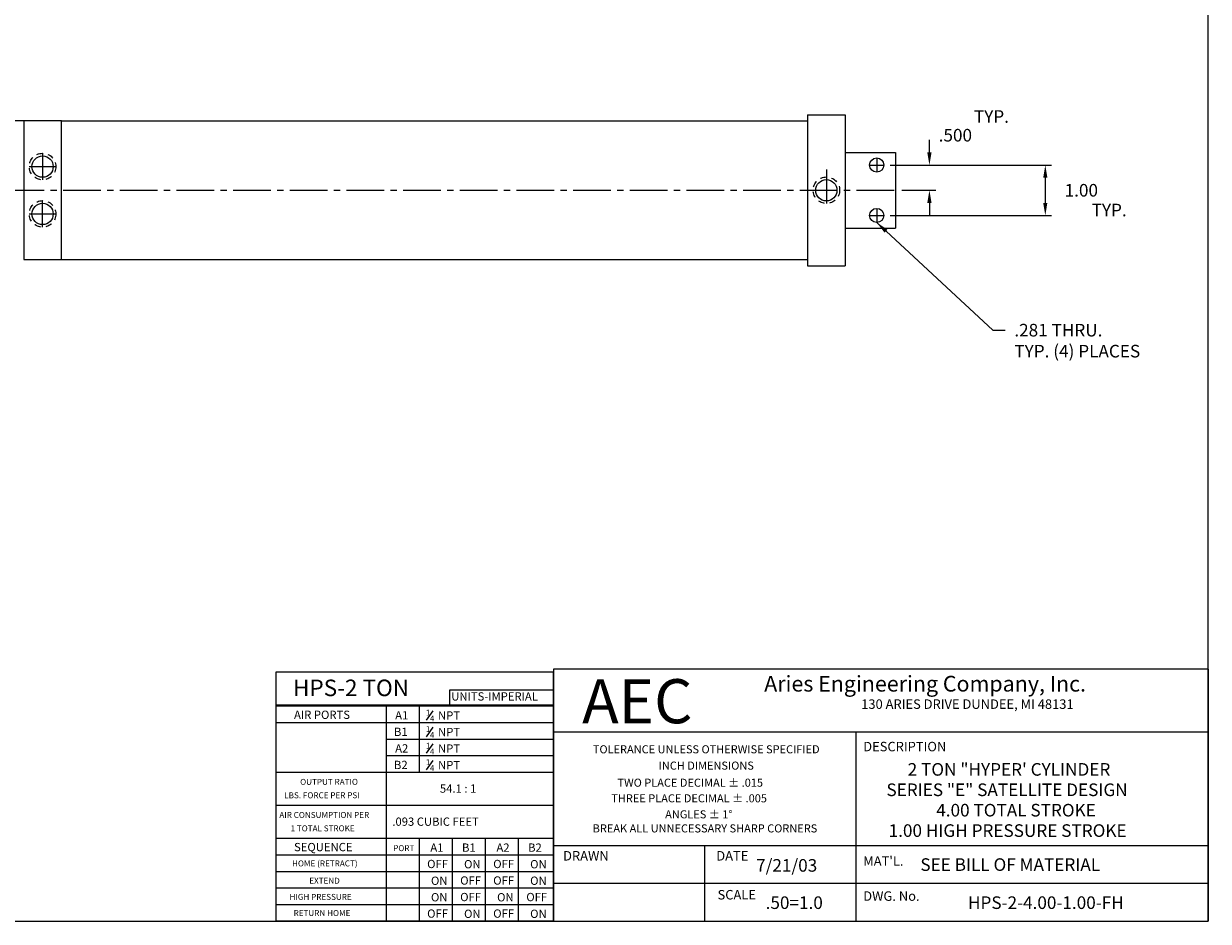
# Model space of a CAD drawing. Extents: x -8.8 to 66.7, y 2.8 to 44.7.
# Drawn here: x 33.1 to 56.6, y 2.8 to 20.6 of the extents above; entities that cross this region are included whole.
import ezdxf
from ezdxf.enums import TextEntityAlignment as Align

# ---------------------------------------------------------------- set-up
doc = ezdxf.new("R2010")
doc.units = 0
doc.header["$MEASUREMENT"] = 0
doc.header["$PDMODE"] = 35
doc.linetypes.add('CENTER2', pattern=[1.125, 0.75, -0.125, 0.125, -0.125])
doc.linetypes.add('HIDDEN2', pattern=[0.1875, 0.125, -0.0625])
doc.layers.get('0').update_dxf_attribs({"linetype": 'CONTINUOUS'})
doc.layers.get('DEFPOINTS').update_dxf_attribs({"linetype": 'CONTINUOUS'})
for name, color, linetype in [('BORDER', 7, 'CONTINUOUS'), ('CENTER', 3, 'CENTER2'), ('HIDDEN', 7, 'HIDDEN2'), ('SOLID', 7, 'CONTINUOUS'), ('TEXT-DIM', 4, 'CONTINUOUS')]:
    doc.layers.add(name, color=color, linetype=linetype)
doc.styles.add('ROMAND', font='romand')
doc.styles.add('ROMANS', font='romans', dxfattribs={"height": 0.25})
doc.styles.add('ROMANT', font='romant', dxfattribs={"height": 0.4375})
doc.dimstyles.new('HALF', dxfattribs={"dimtxt": 0.25, "dimasz": 0.25, "dimexe": 0.125, "dimexo": 0.125, "dimgap": 0.18, "dimtad": 0, "dimtih": 1, "dimtoh": 1, "dimdec": 3, "dimzin": 4, "dimdsep": 46, "dimtxsty": 'ROMANS', "dimcen": 0.375, "dimclrd": 256, "dimclre": 256, "dimclrt": 256, "dimadec": 0, "dimazin": 0, "dimtfac": 0.748, "dimtdec": 3, "dimtofl": 0, "dimtmove": 2, "dimatfit": 3, "dimfxl": 0, "dimtolj": 1, "dimtzin": 4, "dimarcsym": 0})

# ---------------------------------------------------------------- blocks, each defined once
blk = doc.blocks.new('*D37')
at = {"layer": 'DEFPOINTS', "color": 0}
for p in [(50.18, 17.764), (50.414, 17.264), (51.085, 17.264)]:
    blk.add_point(p, dxfattribs=at)
at = {"layer": 'TEXT-DIM', "lineweight": -2}
for p, q in [((51.085, 18.014), (51.085, 18.264)), ((50.305, 17.764), (51.21, 17.764)), ((50.539, 17.264), (51.21, 17.264)), ((51.085, 17.014), (51.085, 16.764))]:
    blk.add_line(p, q, dxfattribs=at)
at = {"layer": 'TEXT-DIM'}
for points in [[(51.043, 18.014), (51.127, 18.014), (51.085, 17.764)], [(51.043, 17.014), (51.127, 17.014), (51.085, 17.264)]]:
    blk.add_solid(points, dxfattribs=at)
at = {"layer": 'TEXT-DIM', "insert": (51.6, 18.357), "char_height": 0.25, "attachment_point": 5, "style": 'ROMANS'}
blk.add_mtext('\\A1;.500', dxfattribs=at)
blk = doc.blocks.new('*D38')
at = {"layer": 'DEFPOINTS', "color": 0}
for p in [(50.18, 17.764), (50.18, 16.764), (53.386, 16.764)]:
    blk.add_point(p, dxfattribs=at)
at = {"layer": 'TEXT-DIM', "lineweight": -2}
for p, q in [((50.305, 17.764), (53.511, 17.764)), ((53.386, 17.514), (53.386, 17.014)), ((50.305, 16.764), (53.511, 16.764))]:
    blk.add_line(p, q, dxfattribs=at)
at = {"layer": 'TEXT-DIM'}
for points in [[(53.344, 17.514), (53.427, 17.514), (53.386, 17.764)], [(53.344, 17.014), (53.427, 17.014), (53.386, 16.764)]]:
    blk.add_solid(points, dxfattribs=at)
at = {"layer": 'TEXT-DIM', "insert": (54.101, 17.264), "char_height": 0.25, "attachment_point": 5, "style": 'ROMANS'}
blk.add_mtext('\\A1;1.00', dxfattribs=at)

msp = doc.modelspace()

# ---------------------------------------------------------------- linework, layer by layer
at = {"color": 7}
for p, q in [((38.1145, 2.7584), (38.1145, 7.7065)), ((40.3065, 2.7584), (40.3065, 7.0502)), ((40.9589, 5.7115), (40.9589, 7.0502)), ((40.9589, 2.7584), (40.9589, 4.399)), ((41.6152, 2.7584), (41.6152, 4.399)), ((42.2714, 2.7584), (42.2714, 4.399)), ((42.9277, 2.7584), (42.9277, 4.399))]:
    msp.add_line(p, q, dxfattribs=at)
for p, q in [((56.6224, 7.7584), (43.6224, 7.7584)), ((43.6224, 7.7584), (43.6224, 2.7584)), ((56.6224, 7.7584), (56.6224, 2.7584)), ((56.6224, 6.5084), (43.6224, 6.5084)), ((49.6224, 6.5084), (49.6224, 2.7584)), ((49.6224, 4.2584), (43.6224, 4.2584)), ((46.6224, 4.2584), (46.6224, 2.7584)), ((56.6224, 4.2584), (49.6224, 4.2584)), ((49.6224, 3.5084), (43.6224, 3.5084)), ((56.6224, 3.5084), (49.6224, 3.5084)), ((43.6224, 2.7584), (56.6224, 2.7584))]:
    msp.add_line(p, q)
at = {"layer": 'BORDER'}
for p, q in [((56.6224, 2.7584), (56.6224, 44.6784)), ((43.6224, 7.0502), (38.1145, 7.0502)), ((43.6224, 7.024), (38.1145, 7.024)), ((43.6224, 6.6959), (38.1145, 6.6959)), ((43.6224, 6.3677), (40.3065, 6.3677)), ((43.6224, 6.0396), (40.3065, 6.0396)), ((43.6224, 5.7115), (38.1145, 5.7115)), ((43.6224, 5.0552), (38.1145, 5.0552)), ((43.6224, 4.399), (38.1145, 4.399)), ((43.6224, 4.0709), (38.1145, 4.0709)), ((43.6224, 3.7427), (38.1145, 3.7427)), ((43.6224, 3.4146), (38.1145, 3.4146)), ((43.6224, 3.4146), (38.1145, 3.4146)), ((43.6224, 3.0865), (38.1145, 3.0865)), ((-8.7515, 2.7584), (56.6224, 2.7584)), ((43.6224, 2.7584), (38.1145, 2.7584))]:
    msp.add_line(p, q, dxfattribs=at)
at = {"layer": 'CENTER'}
for p, q in [((33.477, 17.9983), (33.477, 17.4703)), ((33.477, 17.9983), (33.477, 17.4703)), ((33.213, 17.7343), (33.741, 17.7343)), ((49.039, 17.6785), (49.039, 17.0003)), ((49.8985, 17.7643), (50.1795, 17.7643)), ((8.011, 17.2643), (50.414, 17.2643)), ((33.477, 16.5303), (33.477, 17.0583)), ((33.213, 16.7943), (33.741, 16.7943)), ((49.8985, 16.7643), (50.1795, 16.7643))]:
    msp.add_line(p, q, dxfattribs=at)
at = {"layer": 'HIDDEN'}
for centre in [(33.477, 17.7343), (49.039, 17.2643), (33.477, 16.7943)]:
    msp.add_circle(centre, 0.264, dxfattribs=at)
at = {"layer": 'SOLID'}
for p, q in [((33.852, 18.6393), (24.136, 18.6393)), ((33.102, 18.6393), (33.102, 15.8893)), ((33.852, 18.6393), (48.664, 18.6393)), ((33.852, 15.8893), (33.852, 18.6393)), ((48.664, 18.7643), (48.664, 15.7643)), ((48.664, 18.7643), (49.414, 18.7643)), ((49.414, 18.7643), (49.414, 15.7643)), ((49.414, 18.7643), (49.414, 15.7643)), ((49.414, 18.7643), (49.414, 15.7643)), ((49.414, 18.0143), (50.414, 18.0143)), ((50.039, 17.9048), (50.039, 17.6238)), ((50.414, 18.0143), (50.414, 16.5143)), ((33.688, 17.7316), (33.266, 17.7316)), ((49.25, 17.2616), (48.828, 17.2616)), ((33.688, 16.7916), (33.266, 16.7916)), ((50.039, 16.9048), (50.039, 16.6238)), ((49.414, 16.5143), (50.414, 16.5143)), ((48.664, 16.0143), (48.664, 15.7643)), ((33.102, 15.8893), (48.664, 15.8893)), ((48.664, 15.7643), (49.414, 15.7643)), ((38.1145, 7.7065), (43.6224, 7.7065)), ((43.6224, 2.7584), (43.6224, 7.7065)), ((41.56, 7.0502), (41.56, 7.3539)), ((41.56, 7.3539), (43.6224, 7.3539))]:
    msp.add_line(p, q, dxfattribs=at)
for centre, radius in [((33.477, 17.7343), 0.211), ((50.039, 17.7643), 0.1405), ((49.039, 17.2643), 0.211), ((33.477, 16.7943), 0.211), ((50.039, 16.7643), 0.1405)]:
    msp.add_circle(centre, radius, dxfattribs=at)
at = {"layer": 'TEXT-DIM'}
for p, q in [((41.1006, 6.748), (41.2323, 6.9361)), ((41.1006, 6.748), (41.2323, 6.9361)), ((41.1006, 6.4199), (41.2323, 6.608)), ((41.1006, 6.0917), (41.2323, 6.2799)), ((41.1006, 5.7636), (41.2323, 5.9518))]:
    msp.add_line(p, q, dxfattribs=at)

# ---------------------------------------------------------------- texts
for s, height, style, p in [('AEC', 0.875, 'ROMANT', (44.1897, 6.6874)), ('Aries Engineering Company, Inc.', 0.312, 'ROMAND', (47.8047, 7.3168)), ('DESCRIPTION', 0.188, 'ROMANS', (49.7708, 6.1314)), ('TWO PLACE DECIMAL %%P .015', 0.16, 'ROMANS', (44.8912, 5.4287)), ('THREE PLACE DECIMAL %%P .005', 0.16, 'ROMANS', (44.7683, 5.1184)), ('ANGLES %%P 1%%D', 0.16, 'ROMANS', (45.8382, 4.8007)), ('DRAWN', 0.188, 'ROMANS', (43.8113, 3.9639)), ('DATE', 0.188, 'ROMANS', (46.8534, 3.9639)), ("MAT'L.", 0.188, 'ROMANS', (49.7708, 3.8608)), ('SCALE', 0.188, 'ROMANS', (46.8784, 3.1915)), ('DWG. No.', 0.188, 'ROMANS', (49.7708, 3.1649))]:
    msp.add_text(s, height=height, dxfattribs=dict(style=style)).set_placement(p)
msp.add_text('130 ARIES DRIVE DUNDEE, MI 48131', height=0.188).set_placement((51.8395, 7.0436), align=Align.MIDDLE)
at = {"style": 'ROMANS'}
for s, p in [('TOLERANCE UNLESS OTHERWISE SPECIFIED', (46.6539, 6.1507)), ('INCH DIMENSIONS', (46.6539, 5.8268)), ('BREAK ALL UNNECESSARY SHARP CORNERS', (46.629, 4.5811))]:
    msp.add_text(s, height=0.16, dxfattribs=at).set_placement(p, align=Align.MIDDLE)
at = {"layer": 'TEXT-DIM', "style": 'ROMANS'}
for s, height, p in [('HPS-2 TON', 0.32812, (38.4495, 7.2263)), ('UNITS-IMPERIAL', 0.164062, (41.5915, 7.1386)), ('AIR PORTS', 0.16406, (38.4695, 6.7742)), ('A1', 0.16406, (40.4774, 6.7637)), ('1', 0.1148, (41.0871, 6.8421)), ('1', 0.1148, (41.0871, 6.8421)), ('4', 0.1148, (41.1692, 6.7272)), (' NPT', 0.16406, (41.2785, 6.76)), (' NPT', 0.16406, (41.2785, 6.76)), ('B1', 0.16406, (40.454, 6.4356)), ('1', 0.1148, (41.0871, 6.5139)), (' NPT', 0.16406, (41.2785, 6.4319)), ('4', 0.1148, (41.1692, 6.3991)), ('A2', 0.16406, (40.4774, 6.1074)), ('1', 0.1148, (41.0871, 6.1858)), ('4', 0.1148, (41.1692, 6.071)), (' NPT', 0.16406, (41.2785, 6.1038)), ('B2', 0.16406, (40.454, 5.7793)), ('1', 0.1148, (41.0871, 5.8577)), (' NPT', 0.16406, (41.2785, 5.7757)), ('2 TON "HYPER\' CYLINDER', 0.25, (50.6533, 5.6476)), ('4', 0.1148, (41.1692, 5.7429)), ('OUTPUT RATIO', 0.118125, (38.5912, 5.4663)), ('54.1 : 1', 0.16406, (41.3661, 5.3099)), ('SERIES "E" SATELLITE DESIGN', 0.25, (50.2316, 5.2428)), ('4.00 TOTAL STROKE', 0.25, (51.2205, 4.8381)), ('AIR CONSUMPTION PER', 0.118125, (38.179, 4.81)), ('.093 CUBIC FEET', 0.164062, (40.4214, 4.6536)), ('1.00 HIGH PRESSURE STROKE', 0.25, (50.2752, 4.4333)), ('SEQUENCE', 0.16406, (38.4695, 4.1492)), ('A1', 0.16406, (41.1761, 4.1387)), ('B1', 0.16406, (41.805, 4.1387)), ('A2', 0.16406, (42.4886, 4.1387)), ('B2', 0.16406, (43.1175, 4.1387)), ('7/21/03', 0.25, (47.644, 3.7428)), ('SEE BILL OF MATERIAL', 0.25, (50.9054, 3.7585)), ('HOME (RETRACT)', 0.118125, (38.4297, 3.8474)), ('EXTEND', 0.11812, (38.7723, 3.5045)), ('HIGH PRESSURE', 0.118125, (38.3805, 3.1838)), ('.50=1.0', 0.25, (47.8331, 3.0029)), ('HPS-2-4.00-1.00-FH', 0.25, (51.8507, 3.0029)), ('RETURN HOME', 0.118125, (38.4611, 2.863))]:
    msp.add_text(s, height=height, dxfattribs=at).set_placement(p)
for s, p in [('LBS. FORCE PER PSI', (38.2755, 5.1986)), ('1 TOTAL STROKE', (38.4, 4.5423))]:
    msp.add_text(s, height=0.118125, rotation=0.09, dxfattribs=at).set_placement(p)
at = {"layer": 'TEXT-DIM', "char_height": 0.25, "width": 1.031, "attachment_point": 1, "style": 'ROMANS'}
for insert in [(51.9685, 18.8535), (54.3059, 16.997)]:
    msp.add_mtext('TYP.', dxfattribs=dict(at, insert=insert))
at = {"layer": 'TEXT-DIM', "style": 'ROMANS'}
for s, insert, char_height, attachment_point in [('.281 THRU.\\PTYP. (4) PLACES', (52.7712, 14.6135), 0.25, 1), ('\\A1;', (43.3054, 12.8243), 0.125, 6)]:
    msp.add_mtext(s, dxfattribs=dict(at, insert=insert, char_height=char_height, attachment_point=attachment_point))
at = {"layer": 'TEXT-DIM', "insert": (40.4383, 4.2688), "char_height": 0.11812, "attachment_point": 1}
msp.add_mtext_dynamic_manual_height_columns('PORT', width=0.694757, gutter_width=1.3125, heights=[0], dxfattribs=at)
at = {"layer": 'TEXT-DIM', "color": 1, "char_height": 0.16406, "attachment_point": 1}
for insert in [(41.1126, 3.9778), (42.4251, 3.9778), (41.7688, 3.6497), (42.4251, 3.6497), (41.7688, 3.3216), (43.0813, 3.3216), (41.1126, 2.9934), (42.4251, 2.9934)]:
    msp.add_mtext_dynamic_manual_height_columns('OFF', width=0.653346, gutter_width=1.3125, heights=[0], dxfattribs=dict(at, insert=insert))
at = {"layer": 'TEXT-DIM', "color": 3, "char_height": 0.16406, "attachment_point": 1}
for insert in [(41.8452, 3.9734), (43.1577, 3.9734), (41.1889, 3.6453), (43.1577, 3.6453), (41.1889, 3.3172), (42.5014, 3.3172), (41.8452, 2.9891), (43.1577, 2.9891)]:
    msp.add_mtext_dynamic_manual_height_columns('ON', width=0.653346, gutter_width=1.3125, heights=[0], dxfattribs=dict(at, insert=insert))

# ---------------------------------------------------------------- dimensions: what is measured, and where the dimension line sits
at = {"layer": 'TEXT-DIM'}
dim = msp.add_linear_dim(base=(51.085, 17.2643), p1=(50.1795, 17.7643), p2=(50.414, 17.2643), angle=90, dimstyle='HALF', dxfattribs=at)
dim.commit()
dim.dimension.update_dxf_attribs({"geometry": '*D37', "text_midpoint": (51.6004, 18.3572), "dimtype": 160})
dim = msp.add_linear_dim(base=(53.3857, 16.7643), p1=(50.1795, 17.7643), p2=(50.1795, 16.7643), angle=90, text='1.00', dimstyle='HALF', dxfattribs=at)
dim.commit()
dim.dimension.update_dxf_attribs({"geometry": '*D38', "text_midpoint": (54.1007, 17.2643)})

# ---------------------------------------------------------------- leaders
at = {"layer": 'TEXT-DIM', "annotation_type": 0, "has_hookline": 1, "hookline_direction": 0, "text_width": 3.1786}
msp.add_leader([(50.039, 16.6238), (52.3412, 14.4885), (52.5912, 14.4885)], dimstyle='HALF', override={"dimgap": 0.18, "dimtad": 0}, dxfattribs=at)

doc.saveas('drawing.dxf')
